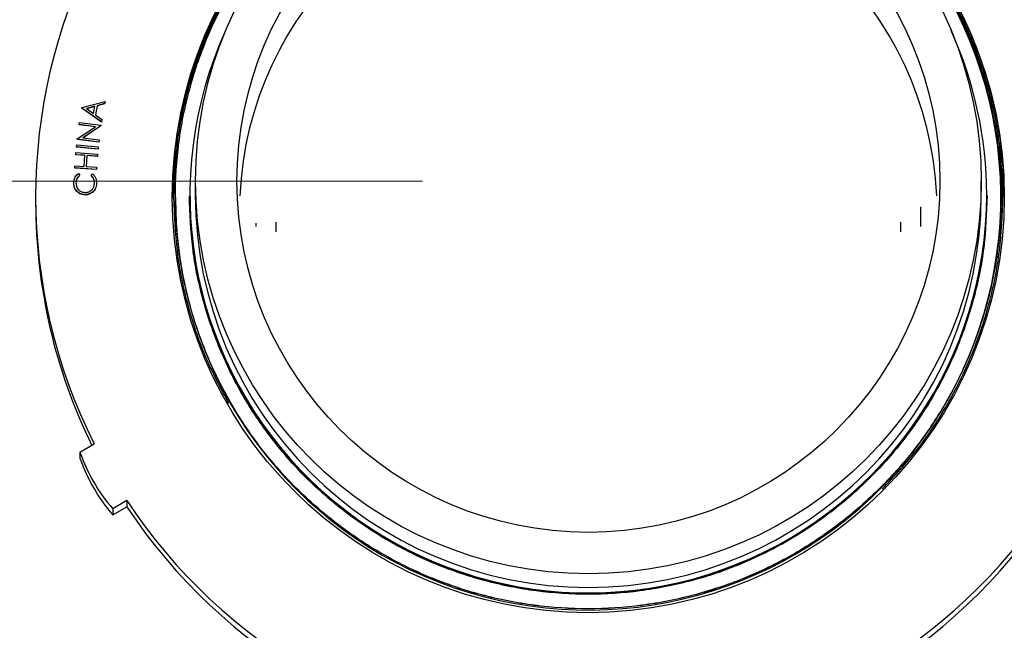
# Model space of a CAD drawing. Units: inches. Extents: x 0.3 to 21.8, y 0.2 to 16.9.
# Drawn here: x 18.4 to 18.7, y 10.6 to 10.8 of the extents above; entities that cross this region are included whole.
import ezdxf

# ---------------------------------------------------------------- set-up
doc = ezdxf.new("R2010")
doc.units = ezdxf.units.IN
doc.header["$MEASUREMENT"] = 0
doc.styles.add('SLDTEXTSTYLE0', font='TXT', dxfattribs={"width": 0.75})
doc.dimstyles.new('SLDDIMSTYLE1', dxfattribs={"dimtxt": 0.125, "dimasz": 0.13, "dimexe": 0, "dimexo": 0.0625, "dimgap": 0.03125, "dimtad": 0, "dimtih": 1, "dimtoh": 1, "dimdec": 6, "dimlfac": 19, "dimrnd": 1e-09, "dimzin": 12, "dimdsep": 46, "dimtxsty": 'SLDTEXTSTYLE0', "dimsah": 1, "dimcen": 0.09, "dimadec": 0, "dimazin": 3, "dimtfac": 1, "dimtofl": 0, "dimtmove": 0, "dimatfit": 3, "dimfxl": 1, "dimfrac": 2, "dimtolj": 1, "dimtzin": 12, "dimarcsym": 0})

# ---------------------------------------------------------------- blocks, each defined once
blk = doc.blocks.new('_D_12')
at = {"color": 7, "linetype": 'Continuous', "lineweight": 18, "transparency": 16777216}
for p, q in [((18.5376620958, 10.7569163397), (16.4673082775, 10.7569163397)), ((16.5923082775, 10.7569163397), (16.5923082775, 9.7812555966)), ((16.5943916122, 9.6306132329), (16.7233846745, 9.6306132329)), ((16.5923082775, 8.4786677769), (16.5923082775, 9.45432852)), ((16.9679044231, 8.4786677769), (16.4673082775, 8.4786677769))]:
    blk.add_line(p, q, dxfattribs=at)
for points in [[(16.5923082775, 10.7569163397), (16.5723082775, 10.6269163397), (16.6123082775, 10.6269163397)], [(16.5923082775, 8.4786677769), (16.6123082775, 8.6086677769), (16.5723082775, 8.6086677769)]]:
    blk.add_solid(points, dxfattribs=at)
at = {"color": 7, "linetype": 'Continuous', "lineweight": 18, "transparency": 16777216, "char_height": 0.125, "attachment_point": 1, "style": 'SLDTEXTSTYLE0'}
for s, insert in [('1', (16.6127075877, 9.780757121499999)), ('"', (16.74170065, 9.6894289967)), ('43', (16.3913534139, 9.6894289967)), ('4', (16.6127075877, 9.6154619769))]:
    blk.add_mtext(s, dxfattribs=dict(at, insert=insert))
blk = doc.blocks.new('_D_13')
at = {"color": 7, "linetype": 'Continuous', "lineweight": 18, "transparency": 16777216}
for p, q in [((18.5376620958, 11.8470888295), (16.4673082775, 11.8470888295)), ((16.5923082775, 11.8470888295), (16.5923082775, 11.465466123)), ((16.5943916122, 11.3148237592), (16.7233846745, 11.3148237592)), ((16.5923082775, 10.7569163397), (16.5923082775, 11.1385390463)), ((18.5376620958, 10.7569163397), (16.4673082775, 10.7569163397))]:
    blk.add_line(p, q, dxfattribs=at)
for points in [[(16.5923082775, 11.8470888295), (16.5723082775, 11.7170888295), (16.6123082775, 11.7170888295)], [(16.5923082775, 10.7569163397), (16.6123082775, 10.8869163397), (16.5723082775, 10.8869163397)]]:
    blk.add_solid(points, dxfattribs=at)
at = {"color": 7, "linetype": 'Continuous', "lineweight": 18, "transparency": 16777216, "char_height": 0.125, "attachment_point": 1, "style": 'SLDTEXTSTYLE0'}
for s, insert in [('3', (16.6127075877, 11.4649676478)), ('"', (16.74170065, 11.3736395231)), ('20', (16.3913534139, 11.3736395231)), ('4', (16.6127075877, 11.2996725032))]:
    blk.add_mtext(s, dxfattribs=dict(at, insert=insert))

msp = doc.modelspace()

# ---------------------------------------------------------------- linework, layer by layer
at = {"color": 7, "linetype": 'Continuous', "lineweight": 25}
for p, q in [((18.4350909095, 10.7791197871), (18.4420401892, 10.7809807958)), ((18.4419189359, 10.7802918718), (18.4396284304, 10.7796570441)), ((18.4419189359, 10.7802367876), (18.4396284304, 10.7796019598)), ((18.4420401892, 10.7809807958), (18.4419189359, 10.7802918718)), ((18.4420401892, 10.7809257115), (18.4419189359, 10.7802367876)), ((18.4419189359, 10.7802918718), (18.4419189359, 10.7802367876)), ((18.4420401892, 10.7809807958), (18.4420401892, 10.7809257115)), ((18.4350632284, 10.7789629328), (18.4350909095, 10.7791197871)), ((18.4409502832, 10.7747982651), (18.4350632284, 10.7789629328)), ((18.4350632284, 10.7789629328), (18.4350632284, 10.7789078485)), ((18.4409502832, 10.7747431808), (18.4350632284, 10.7789078485)), ((18.43895761569999, 10.7794819107), (18.4364391157, 10.7788008912)), ((18.4364391157, 10.7788008912), (18.4385701577, 10.7772876792)), ((18.4389473955, 10.7794241092), (18.4364953115, 10.7787611218)), ((18.4385701577, 10.7772876792), (18.43895761569999, 10.7794819107)), ((18.4396284304, 10.7796570441), (18.439140808, 10.7768899855)), ((18.4396284304, 10.7796019598), (18.4391494381, 10.7768838102)), ((18.4396284304, 10.7796570441), (18.4396284304, 10.7796019598)), ((18.4342464743, 10.7739784234), (18.4343295022, 10.7746172034)), ((18.4343295022, 10.7746172034), (18.4408122483, 10.7737756243)), ((18.439140808, 10.7768899855), (18.4410768011, 10.7755148547)), ((18.4410768011, 10.7755148547), (18.4409502832, 10.7747982651)), ((18.4410768011, 10.7754597705), (18.4409502832, 10.7747431808)), ((18.4409502832, 10.7747982651), (18.4409502832, 10.7747431808)), ((18.4410768011, 10.7755148547), (18.4410768011, 10.7754597705)), ((18.4336863685, 10.7696714752), (18.4392083665, 10.7733342091)), ((18.4392083665, 10.7733342091), (18.4342464743, 10.7739784234)), ((18.4342464743, 10.7739784234), (18.4342464743, 10.7739233391)), ((18.4391388936, 10.7732882643), (18.4342464743, 10.7739233391)), ((18.4407937994, 10.7736306267), (18.4353376926, 10.7699940764)), ((18.4407937994, 10.7735755424), (18.435406903, 10.7699851839)), ((18.4408122483, 10.7737756243), (18.4407937994, 10.7736306267)), ((18.4408122483, 10.773720293), (18.4407937994, 10.7735755424)), ((18.4407937994, 10.7736306267), (18.4407937994, 10.7735755424)), ((18.4408122483, 10.7737756243), (18.4408122483, 10.773720293)), ((18.4336679196, 10.7695304298), (18.4336863685, 10.7696714752)), ((18.4401506658, 10.7686888508), (18.4336679196, 10.7695304298)), ((18.4336679196, 10.7695304298), (18.4336679196, 10.7694753456)), ((18.4401506658, 10.7686337665), (18.4336679196, 10.7694753456)), ((18.4353376926, 10.7699940764), (18.4402376458, 10.7693580136)), ((18.4402376458, 10.7693580136), (18.4401506658, 10.7686888508)), ((18.4402376458, 10.7693029293), (18.4401506658, 10.7686337665)), ((18.4401506658, 10.7686888508), (18.4401506658, 10.7686337665)), ((18.4402376458, 10.7693580136), (18.4402376458, 10.7693029293)), ((18.4332046436, 10.7649013745), (18.4332507581, 10.7655599157)), ((18.4332507581, 10.7655599157), (18.439794131, 10.7650910818)), ((18.4334351546, 10.7672245477), (18.4334997335, 10.7678727143)), ((18.4399179008, 10.7665778632), (18.4334351546, 10.7672245477)), ((18.4334351546, 10.7672245477), (18.4334351546, 10.7671694634)), ((18.4399179008, 10.766522779), (18.4334351546, 10.7671694634)), ((18.4334997335, 10.7678727143), (18.4399824797, 10.7672257828)), ((18.4399824797, 10.7672257828), (18.4399179008, 10.7665778632)), ((18.4399824797, 10.7671706985), (18.4399179008, 10.766522779)), ((18.4399179008, 10.7665778632), (18.4399179008, 10.766522779)), ((18.4399824797, 10.7672257828), (18.4399824797, 10.7671706985)), ((18.4359498259, 10.7647049979), (18.4332046436, 10.7649013745)), ((18.4332046436, 10.7649013745), (18.4332046436, 10.7648462903)), ((18.4359458891, 10.7646501606), (18.4332046436, 10.7648462903)), ((18.4357112869, 10.7613806742), (18.4359498259, 10.7647049979)), ((18.4365903196, 10.7646590531), (18.4363517806, 10.7613347294)), ((18.4365903196, 10.7646039689), (18.4363557174, 10.7613344824)), ((18.43974800099999, 10.7644325407), (18.4365903196, 10.7646590531)), ((18.4365903196, 10.7646590531), (18.4365903196, 10.7646039689)), ((18.43974800099999, 10.7643774564), (18.4365903196, 10.7646039689)), ((18.439794131, 10.7650910818), (18.43974800099999, 10.7644325407)), ((18.439794131, 10.7650359975), (18.43974800099999, 10.7643774564)), ((18.43974800099999, 10.7644325407), (18.43974800099999, 10.7643774564)), ((18.439794131, 10.7650910818), (18.439794131, 10.7650359975)), ((18.4329186623, 10.7609185097), (18.4329661046, 10.7615770508)), ((18.4394620197, 10.7604496758), (18.4329186623, 10.7609185097)), ((18.4329186623, 10.7609185097), (18.4329186623, 10.7608634254)), ((18.4394620197, 10.7603943445), (18.4329186623, 10.7608634254)), ((18.4329661046, 10.7615770508), (18.4357112869, 10.7613806742)), ((18.4363517806, 10.7613347294), (18.439509462, 10.761108217)), ((18.439509462, 10.761108217), (18.4394620197, 10.7604496758)), ((18.439509462, 10.7610531327), (18.4394620197, 10.7603943445)), ((18.4394620197, 10.7604496758), (18.4394620197, 10.7603943445)), ((18.439509462, 10.761108217), (18.439509462, 10.7610531327)), ((18.4326092301, 10.756433958), (18.4326092301, 10.7563788737)), ((18.434058913, 10.7592630172), (18.4344424188, 10.758737617)), ((18.4344424188, 10.758737617), (18.4344424188, 10.7586822857)), ((18.4378452314, 10.75865462), (18.4382485137, 10.7591614942)), ((18.4378452314, 10.75865462), (18.4378452314, 10.7585995358)), ((18.4692410455, 10.7569163777), (18.4692410455, 10.7527835749)), ((18.706083146, 10.7527835749), (18.706083146, 10.7569163777)), ((18.4382722426, 10.7535969943), (18.4382722426, 10.753541663)), ((18.4394820742, 10.7562758686), (18.4394820742, 10.7562207843)), ((18.421127694, 10.7521929628), (18.421127694, 10.7503561615)), ((18.4359224227, 10.7528223562), (18.4359224227, 10.7527672719)), ((18.4632362805, 10.7522685492), (18.4632362805, 10.7522458239)), ((18.4632362805, 10.7520390726), (18.4632362805, 10.7520161002)), ((18.4675963059, 10.7527835749), (18.4675963059, 10.7524276267)), ((18.7077278856, 10.7525424885), (18.7077278856, 10.7527835749)), ((18.712087911, 10.7523604387), (18.712087911, 10.7523834111)), ((18.712087911, 10.7521309621), (18.712087911, 10.7521539344)), ((18.6878528829, 10.7442195756), (18.6878528829, 10.7491509768)), ((18.4934745993, 10.7445614439), (18.4934745993, 10.7416365429)), ((18.6818495923, 10.7416365429), (18.6818495923, 10.7445614439)), ((18.4874713086, 10.7442195756), (18.4874713086, 10.7432465847)), ((18.6878528829, 10.7432465847), (18.6878528829, 10.7442195756)), ((18.4344851523, 10.6751982368), (18.4387583057, 10.6776639374)), ((18.4344851523, 10.6751982368), (18.4344851523, 10.6733614355)), ((18.4486267279, 10.6605816365), (18.4443535744, 10.6581161829)), ((18.4443535744, 10.6562793816), (18.4486267279, 10.6587448353)), ((18.4486267279, 10.6605816365), (18.4486267279, 10.6587448353)), ((18.4443535744, 10.6581161829), (18.4443535744, 10.6562793816))]:
    msp.add_line(p, q, dxfattribs=at)
at = {"color": 7, "linetype": 'Continuous', "lineweight": 25, "flags": 128}
for points in [[(18.4622827035, 10.7511270944), (18.4626482312, 10.759948236), (18.463281546, 10.7661601614)], [(18.7119818182, 10.7666312184), (18.7126759604, 10.759948236), (18.7130404923, 10.7512745621)]]:
    msp.add_lwpolyline(points, dxfattribs=at)
at = {"color": 7, "linetype": 'Continuous', "lineweight": 25}
for centre, radius in [((18.5876600215, 10.7521402993), 0.1253582756176598), ((18.5877100829, 10.7569201281), 0.1183730631834607), ((18.5877059217, 10.756919905), 0.1059035460339973)]:
    msp.add_circle(centre, radius, dxfattribs=at)
for centre, radius, start, end in [((18.5876150653, 10.7519797223), 0.1243787989556709, 179.9726599568999, 95.52550173030001), ((18.5876620958, 10.7476036846), 0.1051250000000046, 90, 177.3081012205), ((18.5876620958, 10.7476036846), 0.1051250000000046, 2.691898779499999, 90), ((18.5874723147, 10.7521930863), 0.166344373145902, 153.3819150566, 206.6180849434), ((18.5876758363, 10.7528167343), 0.120052053825722, 155.617975359, 359.9841744194), ((18.5877965167, 10.7527822716), 0.1199313688960835, 0.000622626, 24.4262406929), ((18.5876620958, 10.7528416044), 0.1184210644535438, 180.0280764678, 359.9719235322), ((18.5874757682, 10.7503578238), 0.1663480742779545, 180.0005725392, 206.0689067461), ((18.4841508528, 10.6924989045), 0.0525927267739149, 199.2053919746, 220.8252621959), ((18.4841508528, 10.6906621032), 0.0525927267739149, 199.2053919746, 220.8252621959), ((18.5876416583, 10.7523149741), 0.166553763459825, 213.4200690978, 266.6102404908), ((18.5876416583, 10.7504781729), 0.1665537634598175, 213.4200690978, 266.6102404908), ((18.5876825332, 10.7523149741), 0.1665537634598054, 273.3897595091999, 326.5799309022), ((18.5876825332, 10.7504781729), 0.1665537634598005, 273.3897595091999, 326.5799309022)]:
    msp.add_arc(centre, radius, start, end, dxfattribs=at)
for points, knots in [([(18.58766581110907, 10.8772686041853), (18.5876645726606, 10.87726868654046), (18.58223172256353, 10.87762996379691), (18.5712659969773, 10.87639186018289), (18.55511927598229, 10.87340321878745), (18.5395207748806, 10.86805502801462), (18.52479364052848, 10.86081111915611), (18.5111350927835, 10.85169672933754), (18.49874814915663, 10.84085238196942), (18.48789055503931, 10.82847728016225), (18.47877232569603, 10.81483201810427), (18.47149541373429, 10.80011784970822), (18.46622912738603, 10.78453624577537), (18.46289819797475, 10.76839489104884), (18.4624856977263, 10.75746317173167), (18.46228033365671, 10.75202079351484)], [0, 0, 0, 0, 1.89186144664e-05, 0.0829925487051034, 0.1666823265047702, 0.250372074647533, 0.3333459002431211, 0.4163195378569123, 0.5000090578739615, 0.5836991345429566, 0.6666732580648822, 0.7496466527133167, 0.8333362785664119, 0.9170261346134774, 1, 1, 1, 1]), ([(18.58766209576221, 10.87679087777421), (18.59306781542703, 10.87658562505311), (18.60392590521321, 10.87617334831426), (18.61995877538003, 10.87286505023966), (18.63543582366062, 10.86763713675372), (18.65005134191628, 10.86041544087359), (18.6636056541422, 10.851367644568), (18.67589820687984, 10.84059438831292), (18.68667244189925, 10.82830451396147), (18.6957234564543, 10.81475381337087), (18.70293635063153, 10.80014252005741), (18.70819482445445, 10.78467002311925), (18.71137935109696, 10.76864207745597), (18.71244068226185, 10.75238349046809), (18.71137930062144, 10.73612483941946), (18.70819492061829, 10.72009693281561), (18.70293622427611, 10.70462444099882), (18.69572354223057, 10.69001303731972), (18.68667241551825, 10.67646236699657), (18.67589830375877, 10.66417227087982), (18.66360548739112, 10.65339996983069), (18.65005143540372, 10.64434951007491), (18.63543580951337, 10.63713651518058), (18.61995877910499, 10.63187610735609), (18.60392590452438, 10.6286888630068), (18.58766209390219, 10.62762334833037), (18.57139828467207, 10.6286794958863), (18.55536539874339, 10.63185706915765), (18.53988845270295, 10.63710790758486), (18.52527268260565, 10.64431117182565), (18.51171871572263, 10.65335233328446), (18.49942587419842, 10.66411495057237), (18.48865185472037, 10.6763953977426), (18.47960058047666, 10.6899364861286), (18.47238797096949, 10.70453851195122), (18.46712930931633, 10.72000125670799), (18.46394486625868, 10.73601943026667), (18.46288351139629, 10.7522686308418), (18.46394485104871, 10.76851783427553), (18.46712930525985, 10.78453608774883), (18.47238798226828, 10.79999882134991), (18.47960055357489, 10.8146009426715), (18.48865193550359, 10.82814159783264), (18.49942559359977, 10.84042374765679), (18.51171973146285, 10.85117995376686), (18.5252689469804, 10.86024488843887), (18.5399024561181, 10.86735932247323), (18.55265571243401, 10.87198151818943), (18.5606226146097, 10.87340724986988), (18.56322184090514, 10.87387239920801)], [0, 0, 0, 0, 0.0214192796499326, 0.043023404100675, 0.0646275579984101, 0.0860468431691897, 0.1074660204119243, 0.1290702309314533, 0.1506744255444875, 0.1720937259478836, 0.193512792800522, 0.2151171595293074, 0.2367210456317964, 0.258140512276919, 0.2795596532597115, 0.3011638594670965, 0.3227679171837728, 0.3441872767040682, 0.3656065771074643, 0.3872107717204985, 0.4088147670949966, 0.4302341256165072, 0.4516534107872868, 0.4732575646850219, 0.4948616891357644, 0.5162809687856971, 0.5377002521477339, 0.559304393093424, 0.5809085735700104, 0.6023277423888574, 0.6237471438855114, 0.645351187494479, 0.6669554338245263, 0.6883745364331341, 0.7097939541525925, 0.7313980915172773, 0.7530020488642303, 0.7744212659878579, 0.7958408085835718, 0.8174447659305247, 0.8390488897356558, 0.8604683203951513, 0.8818874108049566, 0.9034916684744472, 0.925095701804553, 0.9465151033012068, 0.9679342798851625, 0.9895384603617486, 1, 1, 1, 1]), ([(18.71304385786771, 10.75213565534584), (18.7128384961414, 10.75758115040095), (18.7124260005018, 10.76851913288667), (18.70909501796864, 10.78467019244381), (18.70382883598892, 10.8002615711615), (18.69655186231891, 10.8149851393132), (18.68743362574406, 10.82863990066759), (18.67657606940973, 10.84102420605923), (18.66418896817718, 10.85187985140563), (18.650530841314, 10.86099763798295), (18.63580275859328, 10.86827431454195), (18.62020694944744, 10.87354267223671), (18.60405084885293, 10.87687626127082), (18.59310934431843, 10.87729173198674), (18.5876620957622, 10.87749857486199)], [0, 0, 0, 0, 0.0829751643213497, 0.1666663700749061, 0.2503585400258795, 0.3333332775266442, 0.4163087378235116, 0.5000002373616725, 0.5836911618569266, 0.6666669265297033, 0.749641685585886, 0.8333333681209419, 0.9170247046909968, 1, 1, 1, 1]), ([(18.7126313664925, 10.75211935237628), (18.71242667657832, 10.75754692838073), (18.71201552994927, 10.76844892903416), (18.70869555200789, 10.78454684959225), (18.70344657149943, 10.8000869405982), (18.69619372357085, 10.81476218817501), (18.6871053766871, 10.82837205255473), (18.67628348423984, 10.84071555103246), (18.66393736390479, 10.85153574158822), (18.65032381757787, 10.86062301292305), (18.63564450148245, 10.8678763111882), (18.6200998497169, 10.87312708033255), (18.60399692887907, 10.87644966747572), (18.59309142439995, 10.87686381843627), (18.58766209576221, 10.87707000437428)], [0, 0, 0, 0, 0.0829750257797214, 0.1666662584782574, 0.2503579468137711, 0.3333337262841826, 0.4163089450856093, 0.5000003207425078, 0.5836916404771129, 0.6666665227486122, 0.7496419460259581, 0.8333334305714647, 0.9170246933477524, 1, 1, 1, 1]), ([(18.54734282188479, 10.87010987144499), (18.54474859404648, 10.86928406851943), (18.53696349500141, 10.86680589082343), (18.52481621261913, 10.86051149728348), (18.51112897407091, 10.85148592340339), (18.49874987671026, 10.84061757005535), (18.48789004588349, 10.82824915243313), (18.4787724504547, 10.81460216392593), (18.47149537977358, 10.79988847552685), (18.4662291347939, 10.78430673416294), (18.46289819744587, 10.76816543445128), (18.4624856974616, 10.75723369939184), (18.46228033365671, 10.75179131686752)], [0, 0, 0, 0, 0.0524180323041776, 0.1573029042438256, 0.2621874570462516, 0.3679769801491974, 0.4737660700778898, 0.5786512217936569, 0.6835355113475007, 0.7893251682347585, 0.8951151837764832, 1, 1, 1, 1]), ([(18.54826670700146, 10.87020225493917), (18.5454141201989, 10.86929789805482), (18.53738548911388, 10.86675257751027), (18.52502070066954, 10.86037286381477), (18.5113814541016, 10.85136957914944), (18.49904210289158, 10.84053911533361), (18.48821842869302, 10.82821065964828), (18.47913063873079, 10.81460877690554), (18.4718775313898, 10.79994344430299), (18.46662865559049, 10.78441293489456), (18.46330865761979, 10.76832470351509), (18.46289751362121, 10.75742895400401), (18.46269282503193, 10.75200449054527)], [0, 0, 0, 0, 0.0574934636426557, 0.1618158679600127, 0.2661391855563492, 0.3713614301635227, 0.4765848119850591, 0.5809077533314908, 0.6852300708219095, 0.7904538875332068, 0.8956771878023847, 1, 1, 1, 1]), ([(18.43260923010405, 10.75643395797218), (18.4326947379639, 10.75706310738684), (18.43284757529018, 10.75818765330041), (18.4336884723913, 10.75893415891233), (18.43405891300631, 10.75926301722047)], [0, 0, 0, 0, 0.5594697442529775, 1, 1, 1, 1]), ([(18.43592242270696, 10.75282235618494), (18.4354106981569, 10.75289546423332), (18.43438707145314, 10.75304170570362), (18.43328713613187, 10.75403943480532), (18.43267043212559, 10.75522347821081), (18.43262963858387, 10.75603031032856), (18.43260923010405, 10.75643395797218)], [0, 0, 0, 0, 0.2794797935865593, 0.5590565859110538, 0.7794017291202348, 1, 1, 1, 1]), ([(18.43592242270696, 10.752767271909), (18.43541069488038, 10.75284037842402), (18.43438706162242, 10.75298661682706), (18.43328722929014, 10.75398431534217), (18.43267034860219, 10.75516828233472), (18.43262961341734, 10.75597513565049), (18.43260923010405, 10.75637887369624)], [0, 0, 0, 0, 0.2794781095117739, 0.5590532171769929, 0.7793564345618408, 1, 1, 1, 1]), ([(18.43444241875145, 10.75873761697415), (18.43406976397787, 10.7583799492969), (18.43340259027118, 10.75773960738551), (18.43330020217137, 10.75682918697823), (18.43325500369665, 10.75642728857554)], [0, 0, 0, 0, 0.5585573439742743, 1, 1, 1, 1]), ([(18.43444241875145, 10.75868228568352), (18.43406976357896, 10.75832470365772), (18.43340255004427, 10.75768447755869), (18.43330019217704, 10.75677410943241), (18.43325500369665, 10.7563722042996)], [0, 0, 0, 0, 0.5585245998765819, 1, 1, 1, 1]), ([(18.43325500369665, 10.75642728857554), (18.43329471485143, 10.75600908081291), (18.43337411001489, 10.75517295116989), (18.43408532064254, 10.75419907780305), (18.43501383640371, 10.75361853663591), (18.43566952359269, 10.75354622208478), (18.43599754604965, 10.75351004508281)], [0, 0, 0, 0, 0.2797470911149296, 0.5593029501834909, 0.7795312589789454, 1, 1, 1, 1]), ([(18.43886529397381, 10.756331199861), (18.43881674617009, 10.75683055399452), (18.43872985935273, 10.75772425645), (18.43811606817875, 10.75836978086396), (18.4378452313717, 10.7586546200382)], [0, 0, 0, 0, 0.558747635127321, 1, 1, 1, 1]), ([(18.43886529397381, 10.75627611558506), (18.43881674617009, 10.75677546971857), (18.43872985935273, 10.75766917217406), (18.43811606817875, 10.75831469658802), (18.4378452313717, 10.75859953576226)], [0, 0, 0, 0, 0.558747635127321, 1, 1, 1, 1]), ([(18.43824851373049, 10.75916149418275), (18.43846664067242, 10.75894976097252), (18.43890297668217, 10.75852621483346), (18.43939904953762, 10.75753706330843), (18.43945060172502, 10.75675395462468), (18.43948207421714, 10.75627586857037)], [0, 0, 0, 0, 0.2802419138247665, 0.5605893401297739, 1, 1, 1, 1]), ([(18.43827224257918, 10.7535969942538), (18.43787013045489, 10.7533357549402), (18.43715085575919, 10.75286846530517), (18.43629833835378, 10.75283646614374), (18.43592242270696, 10.75282235618494)], [0, 0, 0, 0, 0.5590522323179287, 1, 1, 1, 1]), ([(18.43827224257918, 10.75354166296317), (18.43787011943093, 10.75328052940705), (18.43715079935724, 10.75281341228225), (18.43629833289181, 10.75278139187475), (18.43592242270696, 10.752767271909)], [0, 0, 0, 0, 0.559032290301087, 1, 1, 1, 1]), ([(18.43599754604965, 10.75351004508281), (18.43642109104105, 10.75354659856228), (18.43726814245854, 10.75361970219289), (18.43821583520905, 10.75439098042642), (18.43876816444277, 10.75533967159623), (18.43883289876609, 10.75600049957081), (18.43886529397381, 10.756331199861)], [0, 0, 0, 0, 0.279570451944214, 0.5591154479693845, 0.7793667112925081, 1, 1, 1, 1]), ([(18.43948207421714, 10.75627586857037), (18.43941917799646, 10.75569707232702), (18.43930682658291, 10.75466316956797), (18.43858845680909, 10.75392286417321), (18.43827224257918, 10.7535969942538)], [0, 0, 0, 0, 0.559816905679594, 1, 1, 1, 1]), ([(18.43948207421714, 10.75622078429443), (18.43941915965748, 10.75564200151801), (18.43930676831207, 10.75460805682711), (18.43858845681895, 10.75386761804989), (18.43827224257918, 10.75354166296317)], [0, 0, 0, 0, 0.5597811773799339, 1, 1, 1, 1]), ([(18.46269282503193, 10.75200449054527), (18.46289555132028, 10.7465789920639), (18.46330275674124, 10.73568108429403), (18.46665256505893, 10.71960988860682), (18.47173710429934, 10.70417020992772), (18.47675784334423, 10.69467162370898), (18.47921914218868, 10.69001516594949)], [0, 0, 0, 0, 0.2507979347649976, 0.5037643584877202, 0.7567321862173346, 1, 1, 1, 1]), ([(18.71208791101616, 10.75236043871403), (18.71188410633431, 10.74695647900708), (18.71147473614153, 10.73610187053117), (18.70816924776619, 10.72007395628299), (18.70294303777984, 10.70460146953116), (18.69572172198138, 10.68999006197639), (18.68667290939989, 10.67643939676086), (18.67589817262428, 10.66414930199572), (18.66360552125244, 10.65337698726161), (18.65005142039382, 10.64432656743563), (18.63543586637557, 10.63711344906774), (18.61995869296682, 10.63185353979228), (18.60392594524809, 10.62866578480079), (18.58766208530456, 10.62760040459151), (18.57139829054939, 10.62865651526805), (18.55536539658866, 10.63183409927518), (18.53988844715091, 10.63708493606497), (18.52527269469543, 10.64428819842333), (18.51171868501638, 10.65332935679139), (18.49942599797613, 10.6640919873284), (18.48865137137016, 10.67637241389825), (18.47960239123707, 10.68991352693367), (18.47238116392803, 10.70451552571964), (18.46715497823196, 10.71997829234711), (18.46384941673271, 10.73599653727143), (18.46344007438514, 10.74684489505681), (18.46323628050827, 10.75224582389772)], [0, 0, 0, 0, 0.0414873679616797, 0.0833331779548322, 0.1251787166100553, 0.1666665078634909, 0.2081541976858432, 0.2500000014996727, 0.2918454102241567, 0.3333332065258581, 0.3748208492829403, 0.4166663724838823, 0.4585121637004005, 0.4999998002505673, 0.5414874507038152, 0.5833331409021688, 0.6251789173346939, 0.6666663542533203, 0.7081542268120065, 0.7499997182321598, 0.7918456441819055, 0.8333329141872694, 0.8748208432323265, 0.9166665098962332, 0.9585118541423692, 1, 1, 1, 1]), ([(18.70786507137771, 10.7525247034831), (18.70766823110039, 10.74730611930256), (18.70727277147405, 10.73682178460179), (18.70407977815243, 10.72133962478501), (18.69903091095809, 10.70639201708802), (18.69205473832378, 10.69227627652353), (18.68331292407618, 10.67918537546647), (18.67290371255586, 10.66731231669814), (18.6610285690851, 10.65690499778033), (18.64793404971168, 10.64816202440085), (18.63381465121022, 10.64119333426937), (18.6188627928865, 10.63611125824837), (18.60337395207732, 10.63303241082949), (18.58766210971392, 10.63200245018021), (18.57195018905911, 10.63302265309029), (18.55646142302618, 10.63609231699542), (18.5415096037739, 10.6411647040413), (18.52739006150709, 10.64812368111498), (18.51429571704907, 10.65685737206282), (18.50242040192116, 10.66725475929572), (18.49201118595853, 10.67911820916254), (18.483269599678, 10.69219987019077), (18.47629319798563, 10.70630611108428), (18.47124448842511, 10.72124396718402), (18.46805169547389, 10.73671449451334), (18.46765627629829, 10.74719059106427), (18.46745949066876, 10.75240416031422)], [0, 0, 0, 0, 0.0414731448229773, 0.0833211300948307, 0.1251686250939028, 0.1666585708604688, 0.2081479200941013, 0.2499955933690825, 0.2918435583538481, 0.3333328490947558, 0.3748226694407106, 0.4166704061411152, 0.4585179809500504, 0.5000076450351686, 0.5414972744348673, 0.5833450129906402, 0.6251927923478525, 0.6666823878508527, 0.7081717669712964, 0.7500193933589941, 0.7918671925514909, 0.8333572153745291, 0.8748467136861066, 0.9166943435267846, 0.958541828359054, 1, 1, 1, 1]), ([(18.70772788559407, 10.7525424885408), (18.70753122800903, 10.74732778192199), (18.70713621590022, 10.73685337150013), (18.70394651735241, 10.721386875984), (18.69890352344194, 10.70645639659627), (18.69193508073575, 10.69235691300297), (18.68320355707975, 10.67928079334936), (18.67280619814957, 10.66742128391342), (18.66094451176016, 10.65702608108308), (18.64786508379007, 10.64829303754752), (18.6337618576108, 10.64133222358084), (18.61882701394693, 10.63625631682852), (18.60335602715135, 10.63318026948192), (18.58766209136688, 10.63215221660262), (18.57196816516764, 10.63317090219621), (18.55649716652032, 10.63623727769357), (18.54156239931611, 10.64130361803683), (18.52745903504336, 10.64825469933382), (18.5143796944844, 10.65697844156558), (18.50251797403901, 10.66736396975624), (18.49212071953645, 10.67921381584272), (18.48338903905253, 10.69228036634553), (18.47642067270395, 10.70637046601146), (18.47137771223284, 10.7212911996697), (18.46818795348877, 10.73674796068074), (18.46779295717231, 10.74721603451417), (18.46759630593036, 10.7524276267098)], [0, 0, 0, 0, 0.0414877998246949, 0.0833335937435297, 0.1251792217279522, 0.1666666057234658, 0.2081546610076258, 0.2500003269735214, 0.2918459339674455, 0.3333333333586017, 0.3748211930499726, 0.4166668234163746, 0.4585125526414405, 0.500000171065156, 0.5414878067488976, 0.5833335662322358, 0.625179235836476, 0.6666668717639846, 0.70815436413199, 0.7500000602846236, 0.7918458513936919, 0.8333334928430245, 0.8748209932446318, 0.9166667768307101, 0.9585120641660236, 1, 1, 1, 1]), ([(18.67624647312968, 10.66402625635103), (18.67989579686447, 10.66796489231346), (18.68723749807358, 10.67588863120569), (18.69617458237174, 10.68949556980131), (18.70345179158005, 10.70414671925592), (18.70869416103388, 10.71969322452441), (18.71201587468232, 10.7357894406004), (18.71242679113206, 10.746691664254), (18.7126313664925, 10.75211935237628)], [0, 0, 0, 0, 0.1645698867870456, 0.3310813248198564, 0.497591512263, 0.6655406806419535, 0.83348893466665, 1, 1, 1, 1])]:
    msp.add_open_spline(points, degree=3, knots=knots, dxfattribs=at)

# ---------------------------------------------------------------- dimensions: what is measured, and where the dimension line sits
at = {"color": 7, "linetype": 'Continuous', "lineweight": 18}
for p1, picture, middle in [((18.5876620958, 11.8470888295), '_D_13', (16.5923082775, 11.3020025846)), ((17.0179044231, 8.4786677769), '_D_12', (16.5923082775, 9.617792058300001))]:
    dim = msp.add_linear_dim(base=(16.5923082775, 10.7569163397), p1=p1, p2=(18.5876620958, 10.7569163397), angle=90, dimstyle='SLDDIMSTYLE1', dxfattribs=at)
    dim.commit()
    dim.dimension.update_dxf_attribs({"geometry": picture, "text_midpoint": middle, "dimtype": 160})

doc.saveas('drawing.dxf')
